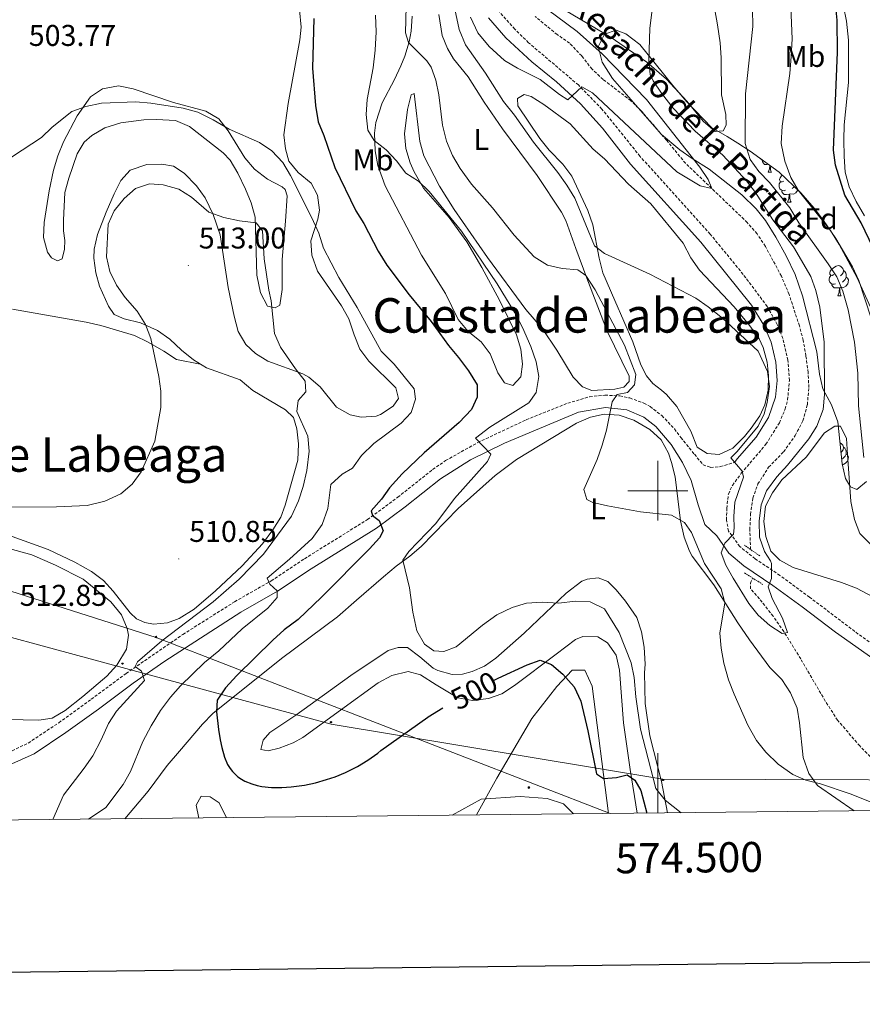
# Model space of a CAD drawing. Units: metres. Extents: x 572530 to 577017, y 4721477 to 4724496.
# Drawn here: x 574287 to 574568, y 4721829 to 4722157 of the extents above; entities that cross this region are included whole.
import ezdxf
from ezdxf.enums import TextEntityAlignment as Align

# ---------------------------------------------------------------- set-up
doc = ezdxf.new("R2010")
doc.units = ezdxf.units.M
doc.header["$MEASUREMENT"] = 0
doc.linetypes.add('TRAZOS', pattern=[0.75, 0.5, -0.25])
doc.linetypes.add('TRAZOSX2', pattern=[1.5, 1, -0.5])
for name, color, linetype, lineweight in [('Carátula', 7, 'Continuous', 5), ('Level 11', 142, 'Continuous', 13), ('Level 21', 19, 'Continuous', 0), ('Level 32', 19, 'Continuous', 0), ('Level 33', 5, 'Continuous', 0), ('Level 35', 92, 'Continuous', 0), ('Level 36', 19, 'Continuous', 40), ('Level 37', 92, 'Continuous', 0), ('Level 4', 36, 'Continuous', 30), ('Level 41', 19, 'Continuous', 0), ('Level 43', 142, 'Continuous', 0), ('Level 45', 19, 'Continuous', 0), ('Level 5', 36, 'Continuous', 0), ('Level 61', 19, 'Continuous', 0), ('Level 63', 7, 'Continuous', 0), ('Level 7', 1, 'Continuous', 0)]:
    doc.layers.add(name, color=color, linetype=linetype, lineweight=lineweight)
doc.styles.add('Arial', font='ARIAL.TTF', dxfattribs={"height": 0.2})

# ---------------------------------------------------------------- blocks, each defined once
blk = doc.blocks.new('5PTT')
at = {"layer": 'Carátula', "color": 250, "linetype": 'Continuous', "lineweight": 25}
blk.add_circle((0, 0, 0), 2, dxfattribs=at)
blk = doc.blocks.new('5PATER')
at = {"layer": 'Carátula', "linetype": 'Continuous', "lineweight": 5}
h = blk.add_hatch(color=250, dxfattribs=at)
edge = h.paths.add_edge_path()
edge.add_ellipse((0, 0), major_axis=(-1.33, -1.34), ratio=0.999422, start_angle=0, end_angle=360)
blk = doc.blocks.new('5PELE')
at = {"layer": 'Carátula', "linetype": 'Continuous', "lineweight": 5}
h = blk.add_hatch(color=9, dxfattribs=at)
edge = h.paths.add_edge_path()
edge.add_arc((0, 0), 2.85, 359.999, 719.999)
at = {"layer": 'Carátula', "color": 252, "linetype": 'Continuous', "lineweight": 5}
blk.add_circle((0, 0, 0), 2.85, dxfattribs=at)

msp = doc.modelspace()

# ---------------------------------------------------------------- linework, layer by layer
at = {"layer": 'Level 11', "color": 142, "linetype": 'TRAZOSX2', "lineweight": 13}
for points in [[(574530.97, 4721980.4, 483.94), (574530.74, 4721987, 483.57), (574530.95, 4721992.1, 483.45), (574531.75, 4721997.56, 483.45), (574533.44, 4722002.26, 483.35), (574537.01, 4722007.85, 483.33), (574541.99, 4722012.99, 483.2), (574545.87, 4722018.42, 483.08), (574548.45, 4722023.36, 482.83), (574549.91, 4722028.68, 482.83), (574550.4, 4722034.44, 482.83), (574550.19, 4722039.44, 482.83), (574549.44, 4722045.01, 482.71), (574548.53, 4722050.19, 482.59), (574547.26, 4722055.02, 482.48), (574543.82, 4722065.5, 482.31), (574541.25, 4722071.58, 482.09), (574535.92, 4722081.52, 481.85), (574533.14, 4722085.68, 481.7), (574529.88, 4722089.5, 481.5), (574509.3, 4722109.24, 479.63), (574502.94, 4722116.94, 479.16), (574494.64, 4722126.61, 479.02), (574491.08, 4722130.12, 479.02), (574481.78, 4722137.25, 478.77), (574478.1, 4722140.63, 478.53), (574474.66, 4722145.08, 478.52), (574470.6, 4722149.34, 478.28), (574466.49, 4722152.2, 478.17), (574459.13, 4722158.25, 477.42)], [(574604.77, 4721893.59, 487.39), (574587.64, 4721899.14, 487.39), (574583.44, 4721900.84, 487.39), (574579.18, 4721903.47, 487.39), (574575.39, 4721906.76, 487.39), (574570.88, 4721911.28, 487.39), (574567.38, 4721914.83, 487.03), (574560, 4721923.43, 486.65), (574555.9, 4721929.8, 486.4), (574547.7, 4721943.87, 486.28), (574542.08, 4721952.99, 485.54), (574538.5, 4721958.11, 485.42), (574533.95, 4721963.93, 484.93), (574530.91, 4721967.3, 484.56), (574530.98, 4721969.11, 484.43), (574531.6, 4721970.89, 484.43)]]:
    msp.add_polyline3d(points, dxfattribs=at)
at = {"layer": 'Level 21', "color": 19, "linetype": 'TRAZOSX2', "lineweight": 0}
for points in [[(574579.11, 4721943.57, 489.62), (574566.91, 4721952.15, 488.16), (574550.65, 4721964.49, 485.77), (574540.78, 4721971.74, 485.15), (574532.49, 4721977.29, 484.39), (574527.37, 4721981.37, 484.73), (574523.61, 4721986.53, 485.15), (574522.94, 4721990.23, 485.4), (574523.04, 4721994.12, 485.52), (574523.59, 4721998.9, 485.52), (574524.92, 4722001.78, 485.52), (574527.86, 4722005.8, 485.09), (574536.12, 4722015.5, 484.17), (574540.58, 4722022.67, 484.17), (574542.53, 4722027.28, 484.02), (574543.34, 4722030.33, 483.92), (574543.92, 4722036.8, 483.68), (574543.4, 4722043.54, 483.68), (574541.71, 4722050.8, 483.68), (574539.9, 4722055.46, 483.6), (574536.54, 4722061.44, 483.4), (574528.52, 4722072.19, 483.04), (574517.53, 4722085.61, 482.57), (574494.1, 4722111.6, 481.58), (574481.41, 4722127.34, 480.69), (574473.55, 4722135.39, 480.21), (574456.95, 4722149.48, 478.97), (574452.34, 4722153.99, 478.63), (574446.98, 4722160.1, 478.26)], [(574283.31, 4721912.57, 514.84), (574290.08, 4721915.79, 514.16), (574300.29, 4721922.58, 512.93), (574311.1, 4721930.4, 512.31), (574322.71, 4721939.01, 510.46), (574341.65, 4721952.04, 508.33), (574358.88, 4721962.94, 506.52), (574371.12, 4721969.92, 505.42), (574382.21, 4721977.3, 504.19), (574403.24, 4721990.39, 500.83), (574413.31, 4721997.8, 499.51), (574424.95, 4722007.06, 497.58), (574429.28, 4722010.06, 496.84), (574440.02, 4722016.08, 495.22), (574456.18, 4722023.67, 493), (574469.99, 4722029.2, 491.02), (574477.28, 4722031.34, 490.34), (574482.41, 4722031.89, 489.9), (574487.36, 4722031.64, 489.47), (574490.71, 4722030.94, 489.17), (574495.37, 4722029.24, 488.58), (574497.45, 4722028.08, 488.3), (574501.41, 4722025.06, 487.87), (574505.6, 4722020.61, 487.77), (574507.72, 4722017.8, 487.69), (574512.25, 4722012.16, 487.2), (574515.14, 4722008.69, 486.58), (574517.63, 4722007.78, 486.21), (574520.86, 4722008.04, 485.35), (574525.61, 4722009.44, 484.91)]]:
    msp.add_polyline3d(points, dxfattribs=at)
at = {"layer": 'Level 21', "color": 19, "linetype": 'Continuous', "lineweight": 0}
for points in [[(574525.61, 4722009.44, 484.91), (574526.47, 4722010.59, 484.78), (574532.84, 4722017.92, 484.17), (574536.9, 4722024.46, 484.17), (574539.34, 4722031.21, 483.92), (574539.83, 4722036.82, 483.68), (574539.36, 4722042.92, 483.68), (574537.82, 4722049.54, 483.68), (574535.44, 4722055.24, 483.55), (574531.28, 4722061.87, 483.31), (574514.42, 4722082.98, 482.57), (574490.97, 4722109, 481.58), (574481.56, 4722120.92, 480.84), (574474.24, 4722129.05, 480.48), (574466.28, 4722136.41, 479.86), (574457.98, 4722143.06, 479.24), (574449.4, 4722151.16, 478.63), (574443.62, 4722157.76, 478.26)], [(574280.23, 4721906.98, 515.26), (574292.03, 4721912.25, 514.16), (574302.59, 4721919.27, 512.93), (574313.48, 4721927.14, 512.31), (574325.07, 4721935.74, 510.46), (574335.61, 4721943.16, 509.23), (574360.97, 4721959.49, 506.52), (574373.24, 4721966.49, 505.42), (574384.39, 4721973.92, 504.19), (574406.17, 4721987.5, 500.74), (574415.76, 4721994.6, 499.51), (574427.53, 4722003.96, 497.54), (574437.6, 4722010.26, 495.81), (574448.89, 4722015.92, 494.34), (574473.55, 4722026.19, 490.77), (574482.55, 4722027.82, 489.9), (574489.67, 4722027, 489.17), (574495.37, 4722024.59, 488.3), (574499.36, 4722021.39, 487.81), (574504.48, 4722015.39, 487.69), (574508.32, 4722009.41, 487.2), (574511.21, 4722003.42, 486.46), (574513.54, 4721995.24, 485.72), (574515.73, 4721988.73, 485.35), (574519.76, 4721984.94, 485.15), (574523.76, 4721979.16, 484.78), (574528.73, 4721974.92, 484.41), (574538.44, 4721968.4, 485.15), (574548.21, 4721961.23, 485.77), (574559.27, 4721952.77, 487.49), (574581.21, 4721937.31, 490.2)]]:
    msp.add_polyline3d(points, dxfattribs=at)
at = {"layer": 'Level 21', "color": 1, "linetype": 'TRAZOS', "lineweight": 0}
for points in [[(574534.02, 4721978.27, 484.24), (574528.91, 4721981.85, 484.24)], [(574528.94, 4721972.57, 484.36), (574535.07, 4721968.7, 484.36)]]:
    msp.add_polyline3d(points, dxfattribs=at)
at = {"layer": 'Level 32', "color": 6, "linetype": 'Continuous', "lineweight": 0, "ltscale": 0.5}
msp.add_polyline3d([(574484.14, 4721892.28, 501.17), (574332.79, 4721950.98, 510.4), (574256.28, 4721975.34, 511.9), (574134.8, 4722029.15, 510.15), (574015.56, 4722077.16, 507.13), (573946.58, 4722103.84, 509.04), (573868.33, 4722136.32, 503.23), (573799.19, 4722164, 518), (573733.11, 4722193, 516.24), (573431.03, 4722297.02, 512.51)], dxfattribs=at)
at = {"layer": 'Level 33', "color": 19, "linetype": 'Continuous', "lineweight": 0, "ltscale": 0.5}
msp.add_polyline3d([(574905.9, 4721951.56, 510.08), (574814.83, 4721901.57, 506.61), (574776.25, 4721902.84, 505.43), (574501.75, 4721903.79, 494.53), (574391.07, 4721922.14, 498.53), (574186.79, 4721977.52, 513.72), (573810.47, 4722089.85, 516.13), (573715.6, 4722114.22, 527.24), (573432.01, 4722203.73, 518.45)], dxfattribs=at)
at = {"layer": 'Level 35', "color": 92, "linetype": 'Continuous', "lineweight": 0, "ltscale": 0.5}
for points in [[(574569.65, 4722003.06, 491.85), (574566.36, 4722000.37, 491.85), (574564.32, 4722001.34, 491.85), (574562.66, 4722004.13, 491.85), (574561.57, 4722009.01, 491.85), (574560.07, 4722022.94, 491.85), (574557.94, 4722028.65, 491.54), (574555.11, 4722034.04, 490.93), (574554.01, 4722038.91, 490.66), (574553.06, 4722046.31, 490.31), (574548.26, 4722065.08, 490), (574545.8, 4722072.09, 489.39), (574542.85, 4722078.39, 489.39), (574539.4, 4722084.58, 489.39), (574535.97, 4722090.16, 489.08), (574532.79, 4722094.02, 489.08), (574528.04, 4722098.7, 489.08), (574517.18, 4722107.34, 488.46), (574511.46, 4722110.86, 487.85), (574507.34, 4722113.69, 487.85), (574501.22, 4722118.83, 487.85), (574484.91, 4722137.58, 487.23), (574481.48, 4722142.96, 487.23), (574480.26, 4722147.84, 486.95), (574480.27, 4722148.38, 486.92), (574482.21, 4722152.36, 486.92), (574486.12, 4722153.64, 487.23), (574489.37, 4722152.5, 487.54), (574494.08, 4722148.85, 487.85), (574501.93, 4722139.12, 487.85), (574505.06, 4722135.24, 488.15), (574509.68, 4722129.79, 488.77), (574517.97, 4722121.24, 489.33), (574523.22, 4722118.15, 490.31), (574526.69, 4722116, 490.31), (574530.87, 4722113.28, 491), (574540.5, 4722106.28, 492.77)], [(574540.5, 4722106.28, 492.77), (574547.69, 4722099.42, 493.83), (574552.18, 4722094.29, 494.31), (574555.34, 4722090.12, 494.01), (574559.38, 4722084.16, 494), (574565.02, 4722074.68, 494), (574567.13, 4722070.15, 494), (574571.2, 4722057.56, 494)]]:
    msp.add_polyline3d(points, dxfattribs=at)
at = {"layer": 'Level 36', "color": 92, "linetype": 'Continuous', "lineweight": 0}
for points in [[(574380.55, 4722160.41, 502), (574381.11, 4722154.64, 502.34), (574380.71, 4722150.43, 502.54), (574376.82, 4722129.17, 503.75), (574375.34, 4722118.74, 504.22), (574375.93, 4722114.09, 504.7), (574376.96, 4722110.01, 504.7), (574380.13, 4722106.16, 504.49), (574384.48, 4722102.6, 504.22), (574386.57, 4722098.66, 504.22), (574387.17, 4722093.57, 504.22), (574386.66, 4722090.66, 504.46), (574384.34, 4722083.36, 505.91), (574384.69, 4722078.58, 506.63), (574386.5, 4722073.26, 506.87)], [(574469.31, 4722160.27, 482.24), (574484.46, 4722151.24, 483.58), (574496.35, 4722142.95, 484.93), (574502.89, 4722137.32, 485.78), (574509.67, 4722129.99, 486.36), (574515.22, 4722123.29, 486.86), (574519.12, 4722119.88, 487.17), (574521.89, 4722120.04, 487.32), (574522.81, 4722121.92, 487.32), (574522.69, 4722125.55, 487.32), (574521.33, 4722132.14, 487.18), (574521.16, 4722144.48, 487.17), (574520.84, 4722149.46, 486.99), (574519.99, 4722155.5, 486.7), (574519.11, 4722160.43, 486.72)], [(574561.98, 4722161.57, 500.55), (574563.01, 4722156.68, 500.7), (574563.66, 4722150.35, 500.71), (574563.58, 4722136.23, 500.4), (574562.19, 4722122.08, 500.25), (574562.05, 4722117.08, 500.24), (574562.15, 4722111.54, 500.55), (574562.5, 4722106.25, 500.55), (574563.84, 4722101.44, 500.55), (574566.2, 4722096.54, 500.55)], [(574490.5, 4722038.27, 490.28), (574490.54, 4722036.45, 490.28), (574488.75, 4722034.58, 490.28), (574485.73, 4722033.89, 490.28), (574478.05, 4722033.49, 490.76), (574474.88, 4722034.69, 491), (574471.85, 4722037.85, 491), (574466.38, 4722046.94, 491.34), (574461.58, 4722054.04, 491.48), (574456.03, 4722060.42, 491.96), (574443.27, 4722077.83, 491.48), (574432.11, 4722093.88, 491.24), (574427.24, 4722101.66, 491.24), (574422.06, 4722111.71, 491.24), (574420.71, 4722116.52, 491.24), (574418.76, 4722132.58, 491.24), (574417.82, 4722132.06, 491.48), (574416.55, 4722127.24, 492.06), (574415.55, 4722119.09, 493.88), (574416.02, 4722114.18, 494.61), (574417.47, 4722109.42, 494.98), (574418.76, 4722106.42, 495.09), (574421.95, 4722100.99, 495.09), (574430.47, 4722091.13, 495.33), (574436.31, 4722083.02, 495.33), (574441.36, 4722074.52, 495.33), (574447.2, 4722063.59, 495.33), (574452.91, 4722052.04, 496.05), (574454.37, 4722047.26, 496.01), (574454.87, 4722042.18, 496.53), (574454.32, 4722037.95, 496.77), (574451.67, 4722035.06, 497.01), (574448.94, 4722036.02, 497.01), (574446.73, 4722039.38, 496.77), (574444.09, 4722045.69, 496.77), (574441.14, 4722049.73, 496.77), (574436.8, 4722053.13, 496.77), (574433.42, 4722057.14, 496.77), (574429.19, 4722065.83, 496.77), (574421.27, 4722078.56, 496.53), (574409.08, 4722101.69, 496.29), (574406.62, 4722108.51, 496.05), (574405.76, 4722113.43, 495.66), (574405.61, 4722119.26, 495.01), (574406.02, 4722122.81, 494.61), (574408.1, 4722129.47, 493.88), (574412.24, 4722137.24, 492.2), (574414.32, 4722141.72, 491.5), (574415.68, 4722145, 491), (574417.11, 4722149.74, 490.31), (574417.78, 4722153.36, 489.8), (574418.17, 4722158.32, 489.21)], [(574426.98, 4722158.85, 488.9), (574428.09, 4722151.86, 489.32), (574429.88, 4722147.55, 489.56), (574431.9, 4722144.06, 489.56), (574436.8, 4722138.1, 489.56), (574442.08, 4722129.6, 489.56), (574448.22, 4722120.72, 489.36), (574459.82, 4722105.13, 489.56), (574467.97, 4722092.94, 489.78), (574469.32, 4722090.19, 489.8), (574472.65, 4722080.78, 490.49), (574476.41, 4722070.88, 490.78), (574483.14, 4722053.29, 490.41), (574490.5, 4722038.27, 490.28)], [(574301.87, 4722090.25, 509.76), (574301.88, 4722086.72, 509.76), (574302.26, 4722083.45, 509.52), (574302.19, 4722080.61, 509.04), (574301.37, 4722077.38, 508.08), (574299.8, 4722076.65, 507.36), (574297.89, 4722077.69, 507.12), (574296.53, 4722079.62, 507.12), (574295.18, 4722084.51, 506.88), (574295.38, 4722089.5, 506.88), (574297.1, 4722100.04, 506.88), (574298.52, 4722106.95, 506.88), (574299.93, 4722111.74, 506.76), (574301.81, 4722116.38, 506.47), (574306.43, 4722125.07, 505.67), (574310.84, 4722131.46, 504.95), (574314.83, 4722134.06, 504.71), (574320.23, 4722135.11, 504.71), (574325.1, 4722134.1, 504.71), (574338.47, 4722129.56, 504.71), (574349.27, 4722126.6, 504.71), (574353.66, 4722124.1, 504.95), (574356.71, 4722120.09, 505.07), (574362.36, 4722111.09, 505.43), (574365.59, 4722107.31, 505.89), (574369.86, 4722103.93, 505.93), (574374.79, 4722101.38, 505.67), (574375.81, 4722100.51, 505.67), (574376.42, 4722098.38, 505.67), (574375.83, 4722089.98, 505.91), (574374.81, 4722077.17, 507.84), (574374.72, 4722067.19, 507.99), (574374.04, 4722061.96, 508.8), (574372.48, 4722061.04, 509.76), (574369.82, 4722061.62, 511.44), (574367.52, 4722066.07, 511.23), (574366.34, 4722071.96, 511.2), (574365.78, 4722091.24, 510.24), (574364.42, 4722096.07, 510.24), (574362.52, 4722100.64, 509.59), (574360.02, 4722105.96, 509.25), (574357.44, 4722110.28, 509), (574355.08, 4722112.78, 508.8), (574343.82, 4722121.58, 508.08), (574339.19, 4722123.49, 507.68), (574332.85, 4722123.88, 507.61), (574328.58, 4722123.8, 507.36), (574320.91, 4722122.77, 507.36), (574315.65, 4722121.09, 507.6), (574311.33, 4722118.56, 507.6), (574308.74, 4722116.35, 507.6), (574306.42, 4722112.46, 507.84), (574303.62, 4722104.34, 508.56), (574302.26, 4722099.5, 508.73), (574301.87, 4722090.25, 509.76)], [(574501.31, 4722033.54, 486.68), (574498.36, 4722035.82, 486.68), (574496.3, 4722038.3, 486.68), (574494.33, 4722042.04, 486.44), (574491.72, 4722049.68, 485.96), (574485.76, 4722063.44, 485.29), (574481.7, 4722072.69, 485.24), (574480.49, 4722077.54, 485.24), (574478.42, 4722088.76, 485), (574476.73, 4722093.47, 484.77), (574471.36, 4722104.96, 484.27), (574468.39, 4722108.98, 484.28), (574463.82, 4722113.63, 484.03), (574460.64, 4722117.5, 484.03), (574453.38, 4722128.44, 484.03), (574453.2, 4722130.83, 483.79), (574455.51, 4722132.2, 483.79), (574457.86, 4722131.55, 483.79), (574462.08, 4722128.88, 483.79), (574470.83, 4722122.41, 483.55), (574478.5, 4722113.98, 483.55), (574482.29, 4722110.72, 483.55), (574490.26, 4722102.23, 483.55), (574497.76, 4722095.7, 483.55), (574508.48, 4722082.6, 484.03), (574511.1, 4722077.74, 484.03), (574513.93, 4722073.62, 484.27), (574525.48, 4722061.37, 484.27), (574530.71, 4722054.98, 484.51), (574533.88, 4722050.69, 485), (574535.2, 4722047.76, 485), (574536.54, 4722042.94, 485), (574536.96, 4722038.46, 485), (574536.86, 4722033.54, 485.48), (574535.78, 4722028.7, 485.88), (574534.06, 4722025.04, 486.2), (574531.21, 4722020.92, 486.61), (574528.9, 4722018.13, 486.92), (574525.01, 4722014.21, 487.88), (574520.45, 4722012.1, 487.88), (574516.47, 4722012.46, 487.64), (574513.21, 4722014.54, 487.4), (574511.03, 4722019.86, 487.16), (574506.33, 4722028.09, 487.16), (574502.91, 4722032.12, 487.16), (574501.31, 4722033.54, 486.68)], [(574535.16, 4722110.16, 0.01), (574535.14, 4722110.16, 0.01), (574534.66, 4722110.37, 0.01), (574534.24, 4722110.8, 0.01), (574534.22, 4722110.84, 0.01)], [(574536.87, 4722108.92, 0.01), (574536.52, 4722108.88, 0.01), (574535.67, 4722108.88, 0.01), (574535.25, 4722109.31, 0.01), (574534.93, 4722109.79, 0.01), (574534.93, 4722110.1, 0.01)], [(574386.5, 4722073.26, 506.87), (574394.6, 4722061.69, 506.39), (574397.03, 4722057.31, 506.39), (574398.76, 4722052.06, 506.39), (574400.68, 4722047.24, 506.63), (574403.62, 4722043.2, 506.39), (574412.72, 4722034.36, 506.39), (574413.55, 4722030.72, 506.63), (574411.77, 4722028.23, 506.87), (574407.61, 4722025.43, 507.41), (574406.1, 4722024.9, 507.59), (574401.13, 4722024.56, 508.07), (574397.39, 4722025.3, 508.55), (574392.92, 4722027.93, 509.27), (574387.44, 4722034.63, 509.51), (574383.63, 4722037.94, 509.87), (574381.62, 4722038.99, 509.99), (574370, 4722043.18, 510.47), (574365.85, 4722045.81, 510.72), (574362.7, 4722048.84, 511.44), (574360.12, 4722053.13, 511.43), (574358.75, 4722058.29, 511.57), (574356.81, 4722067.84, 511.7), (574354.05, 4722085.36, 511.44), (574351.71, 4722092.12, 509.99), (574349.08, 4722097.68, 509.99), (574346.17, 4722101.73, 509.79), (574342.13, 4722105.9, 509.5), (574338.47, 4722108.26, 509.27), (574334.67, 4722109, 509.03), (574329.67, 4722108.9, 509.03), (574324.09, 4722106.99, 509.03), (574320.97, 4722103.5, 509.27), (574318.76, 4722099.06, 509.86), (574316.09, 4722092.96, 510.1), (574313.19, 4722085.51, 509.99), (574312.07, 4722080.58, 509.86), (574311.96, 4722077.61, 509.75), (574312.57, 4722072.7, 509.5), (574313.84, 4722068.25, 509.27), (574316.81, 4722061.56, 509.03), (574318.75, 4722058.76, 509.03), (574322.06, 4722057.38, 509.03), (574327.57, 4722055.97, 509.27), (574333.23, 4722053.43, 510.23), (574337.32, 4722050.55, 510.23), (574341.18, 4722046.9, 510.47), (574345.21, 4722043.64, 510.72), (574349.48, 4722041.03, 510.72), (574360.72, 4722037.01, 510.72), (574364.95, 4722033.44, 510.72), (574375.86, 4722026.96, 510.72), (574378.56, 4722024.43, 510.72), (574379.64, 4722020.61, 510.72), (574380.23, 4722015.64, 510.72), (574379.98, 4722010.2, 510.72), (574375.73, 4721995.22, 510.72), (574374.29, 4721991.12, 510.72), (574371.6, 4721986.91, 510.72), (574368.22, 4721982.31, 510.72), (574361.42, 4721974.97, 510.72), (574352.53, 4721966.54, 510.9), (574345.4, 4721960.52, 510.96), (574340.4, 4721957.37, 510.96), (574336.51, 4721955.97, 511.2)], [(574536.86, 4722106.28, 0.01), (574537.3, 4722107.44, 0.01), (574537.38, 4722108.55, 0.01)], [(574537.55, 4722108.42, 0.01), (574537.55, 4722108.38, 0.01), (574537.59, 4722107.7, 0.01), (574537.66, 4722107.08, 0.01), (574537.77, 4722106.68, 0.01), (574537.99, 4722106.28, 0.01)], [(574536.86, 4722106.28, 0.01), (574537.99, 4722106.28, 0.01)], [(574542.04, 4722103.31, 0.01), (574541.51, 4722103.04, 0.01), (574540.98, 4722103.1, 0.01), (574540.71, 4722103.47, 0.01), (574540.66, 4722103.89, 0.01), (574540.82, 4722104.41, 0.01), (574541.3, 4722105.01, 0.01), (574541.58, 4722105.25, 0.01)], [(574542.62, 4722100.23, 0.01), (574542.2, 4722100.07, 0.01), (574541.61, 4722100.13, 0.01), (574541.14, 4722100.34, 0.01), (574540.71, 4722100.76, 0.01), (574540.5, 4722101.35, 0.01), (574540.5, 4722101.77, 0.01), (574540.55, 4722102.35, 0.01), (574540.98, 4722103.04, 0.01)], [(574543.88, 4722098.93, 0.01), (574542.99, 4722098.85, 0.01), (574542.15, 4722098.85, 0.01), (574541.72, 4722099.28, 0.01), (574541.4, 4722099.75, 0.01), (574541.4, 4722100.07, 0.01)], [(574546.71, 4722100.36, 0.01), (574546.65, 4722100.18, 0.01), (574546.07, 4722099.44, 0.01), (574545.27, 4722098.96, 0.01), (574544.42, 4722099.06, 0.01), (574543.99, 4722098.93, 0.01)], [(574545.57, 4722101.45, 0.01), (574545.38, 4722101.24, 0.01), (574544.9, 4722100.82, 0.01)], [(574543.34, 4722096.25, 0.01), (574543.77, 4722097.41, 0.01), (574543.88, 4722098.93, 0.01), (574543.99, 4722098.93, 0.01), (574544.03, 4722098.35, 0.01), (574544.06, 4722097.66, 0.01), (574544.13, 4722097.05, 0.01), (574544.25, 4722096.65, 0.01), (574544.46, 4722096.25, 0.01)], [(574566.2, 4722096.54, 500.55), (574569.02, 4722091.74, 500.4)], [(574543.34, 4722096.25, 0.01), (574544.46, 4722096.25, 0.01)], [(574558.75, 4722072.12, 0.01), (574558.22, 4722071.86, 0.01), (574557.69, 4722071.91, 0.01), (574557.42, 4722072.28, 0.01), (574557.37, 4722072.7, 0.01), (574557.53, 4722073.22, 0.01), (574558.01, 4722073.82, 0.01), (574558.64, 4722074.35, 0.01), (574559.54, 4722074.94, 0.01), (574560.29, 4722075.1, 0.01), (574560.71, 4722075.04, 0.01), (574561.24, 4722074.72, 0.01), (574561.77, 4722074.14, 0.01), (574561.93, 4722073.5, 0.01), (574561.82, 4722072.65, 0.01), (574561.4, 4722072.12, 0.01), (574560.98, 4722071.7, 0.01)], [(574561.93, 4722073.5, 0.01), (574562.41, 4722073.18, 0.01), (574562.72, 4722072.54, 0.01), (574562.88, 4722072.22, 0.01), (574562.88, 4722071.64, 0.01), (574562.88, 4722071.22, 0.01), (574562.51, 4722070.53, 0.01), (574562.09, 4722070.05, 0.01), (574561.61, 4722069.63, 0.01)], [(574559.33, 4722069.04, 0.01), (574558.91, 4722068.88, 0.01), (574558.32, 4722068.94, 0.01), (574557.85, 4722069.15, 0.01), (574557.42, 4722069.58, 0.01), (574557.21, 4722070.16, 0.01), (574557.21, 4722070.58, 0.01), (574557.26, 4722071.16, 0.01), (574557.69, 4722071.86, 0.01)], [(574562.88, 4722071.22, 0.01), (574563.34, 4722070.97, 0.01), (574563.68, 4722070.36, 0.01), (574563.57, 4722069.63, 0.01), (574563.36, 4722068.99, 0.01), (574562.78, 4722068.25, 0.01), (574561.98, 4722067.77, 0.01), (574561.13, 4722067.88, 0.01), (574560.7, 4722067.74, 0.01)], [(574560.59, 4722067.74, 0.01), (574559.7, 4722067.66, 0.01), (574558.86, 4722067.66, 0.01), (574558.43, 4722068.09, 0.01), (574558.11, 4722068.56, 0.01), (574558.11, 4722068.88, 0.01)], [(574560.05, 4722065.06, 0.01), (574560.48, 4722066.22, 0.01), (574560.59, 4722067.74, 0.01), (574560.7, 4722067.74, 0.01), (574560.74, 4722067.16, 0.01), (574560.77, 4722066.48, 0.01), (574560.84, 4722065.86, 0.01), (574560.96, 4722065.46, 0.01), (574561.17, 4722065.06, 0.01)], [(574560.05, 4722065.06, 0.01), (574561.17, 4722065.06, 0.01)], [(574284.85, 4722060.53, 506.24), (574309.43, 4722056.19, 507.93), (574314.28, 4722055.09, 508.43), (574319.19, 4722053.73, 508.9), (574325.53, 4722051.78, 508.9), (574330.03, 4722049.61, 509.11), (574335.28, 4722046.61, 509.62), (574339.47, 4722043.81, 509.56), (574347.44, 4722042.28, 510.72)], [(574322.33, 4721890.52, 502.23), (574330.03, 4721899.75, 501.99), (574336.42, 4721908.32, 501.75), (574340.48, 4721913.13, 501.75), (574348.19, 4721922.11, 500.54), (574351.68, 4721925.62, 500.25), (574374.49, 4721944.05, 498.38), (574393.24, 4721957.9, 497.18), (574399.58, 4721963.45, 496.7), (574408.57, 4721971.32, 495.49), (574412.79, 4721974.81, 495.49), (574417.33, 4721978.11, 495.25), (574421.1, 4721981.39, 495.03), (574433.47, 4721994.12, 494.05), (574445.77, 4722005.1, 493.34), (574452.94, 4722010.42, 492.62), (574472.95, 4722022.57, 490.44), (574477.58, 4722024.53, 490.03), (574482.16, 4722025.52, 489.72), (574487.14, 4722025.16, 489.49), (574492.06, 4722023.49, 489.26), (574497.33, 4722020.39, 489.24), (574501.18, 4722016.94, 489.48), (574503.61, 4722012.53, 489.45), (574504.66, 4722009.44, 489.48), (574505.87, 4722004.59, 489.69), (574507.63, 4721989.95, 490.44), (574508.8, 4721984.55, 490.44), (574510.56, 4721979.86, 490.44), (574511.51, 4721978.18, 490.44), (574518.76, 4721968.61, 490.2), (574526.7, 4721955.9, 489.5), (574530.6, 4721950.25, 489.48), (574537.39, 4721941.04, 489.48), (574541.38, 4721936.96, 489.24), (574544.3, 4721932.54, 489.24), (574546.48, 4721927.48, 489.24), (574547.26, 4721922.54, 489.47), (574548.5, 4721911, 489.48), (574550.43, 4721905.68, 489.72), (574553.32, 4721901.6, 489.96), (574565.48, 4721893.16, 490.82)], [(574571.38, 4721981.75, 488.4), (574567.47, 4721985.76, 488.4), (574565.6, 4721990.41, 488.16), (574564.44, 4721996.42, 487.66), (574563.32, 4722012.06, 486.86), (574562.97, 4722017.44, 486.86), (574560.97, 4722021.54, 486.55), (574559.11, 4722021.51, 486.55), (574555.67, 4722019.32, 486.4), (574549.47, 4722011.15, 486.25), (574541.45, 4722003.61, 486.09), (574538.26, 4721999.26, 485.94), (574535.96, 4721994.82, 485.93), (574535.41, 4721989.78, 486.09), (574536.02, 4721984.69, 486.24), (574537.73, 4721979.83, 486.24), (574540.76, 4721976.82, 486.55), (574545.13, 4721974.37, 486.53), (574561.27, 4721969.37, 487.84), (574566.26, 4721967.48, 488.24), (574594.59, 4721952.5, 491.32)], [(574560.82, 4722015.98, 0.01), (574561.24, 4722015.73, 0.01), (574561.77, 4722015.15, 0.01), (574561.93, 4722014.51, 0.01), (574561.82, 4722013.66, 0.01), (574561.4, 4722013.13, 0.01), (574561.16, 4722012.88, 0.01)], [(574561.93, 4722014.51, 0.01), (574562.41, 4722014.19, 0.01), (574562.72, 4722013.55, 0.01), (574562.88, 4722013.23, 0.01), (574562.88, 4722012.65, 0.01), (574562.88, 4722012.23, 0.01), (574562.51, 4722011.54, 0.01), (574562.09, 4722011.06, 0.01), (574561.61, 4722010.64, 0.01)], [(574562.88, 4722012.23, 0.01), (574563.34, 4722011.98, 0.01), (574563.68, 4722011.36, 0.01), (574563.57, 4722010.64, 0.01), (574563.36, 4722010, 0.01), (574562.78, 4722009.26, 0.01), (574561.98, 4722008.78, 0.01), (574561.62, 4722008.82, 0.01)], [(574283.11, 4721923.63, 513.89), (574293.58, 4721923.45, 513.41), (574298.05, 4721924.11, 513.41), (574302.36, 4721926.63, 513.08), (574308.34, 4721931.3, 512.77), (574316.31, 4721938.08, 512.45), (574319.68, 4721941.76, 512.24), (574322.88, 4721947.1, 511.73), (574323.48, 4721951.84, 511.73), (574323.12, 4721953.98, 511.97), (574321.16, 4721958.57, 511.97), (574317.58, 4721962.92, 511.97), (574308.37, 4721970.46, 511.97), (574299.16, 4721975.15, 511.9), (574291.25, 4721978.63, 511.73), (574278.76, 4721982.05, 511.73)], [(574336.51, 4721955.97, 511.2), (574331.86, 4721955.5, 511.68), (574328.95, 4721956.07, 511.68), (574326.15, 4721957.22, 511.68), (574324.1, 4721959.2, 511.68), (574318.44, 4721966.5, 511.68), (574315.18, 4721970.05, 511.68), (574311.17, 4721973.04, 511.68), (574305.67, 4721976.11, 511.65), (574296.68, 4721980.44, 511.49), (574284.72, 4721984.71, 510.82)], [(574503.32, 4721892.49, 494.88), (574501.22, 4721902.97, 494.64), (574497.34, 4721918.18, 494.4), (574495.86, 4721929.03, 493.92), (574495.6, 4721939.18, 493.2), (574495.8, 4721942.14, 493.2), (574495.44, 4721947.75, 493.2), (574494.64, 4721952.96, 492.96), (574493.09, 4721957.71, 492.95), (574489.28, 4721963.14, 493.2), (574486.2, 4721966.94, 493.08), (574483.35, 4721969.7, 492.96), (574480.11, 4721970.96, 492.96), (574476.46, 4721970.52, 493.92), (574474.71, 4721969.79, 494.4), (574469.49, 4721965.78, 494.4), (574455.5, 4721952.52, 494.88), (574446.02, 4721944.08, 495.84), (574442.29, 4721941.48, 495.84), (574438.16, 4721939.7, 495.84), (574434.9, 4721938.75, 495.84), (574431.5, 4721938.69, 495.6), (574426.65, 4721939.96, 495.42), (574425.15, 4721940.83, 495.36), (574420.73, 4721944.53, 495.12), (574416.51, 4721947.66, 495.6), (574413.42, 4721947.73, 495.84), (574410.16, 4721946.66, 495.84), (574397.66, 4721938.38, 496.45), (574379.37, 4721925.13, 498.01), (574370.66, 4721919.35, 498.49), (574368.38, 4721916.78, 498.73), (574367.68, 4721913.68, 498.73), (574370.15, 4721913.22, 498.73), (574373.73, 4721914.05, 498.73), (574378.45, 4721915.86, 498.73), (574381.66, 4721917.67, 498.73), (574406.78, 4721935.94, 497.53), (574411.33, 4721938.29, 497.53), (574416.79, 4721939.66, 497.77), (574420.85, 4721938.6, 497.77), (574426.14, 4721935.18, 498.25), (574433.35, 4721930.84, 499.69), (574438.26, 4721930.04, 500.32), (574443.57, 4721930.72, 501.13), (574448.01, 4721932.26, 501.37), (574452.23, 4721934.96, 501.21), (574466.18, 4721945.48, 498.96), (574472.57, 4721950.33, 498.25), (574475.07, 4721951.32, 498.25), (574480.07, 4721951.26, 498.02), (574483.24, 4721949.21, 498.01), (574486.13, 4721945.13, 497.77), (574487.28, 4721940.16, 497.75), (574488.64, 4721922.58, 498.31), (574490.77, 4721907.03, 498.85), (574493.2, 4721892.38, 501.19)], [(574439.57, 4721891.8, 505.64), (574446.33, 4721904.05, 504.2), (574458.07, 4721923.98, 501.83), (574466.38, 4721934.68, 500.44), (574471.53, 4721940.09, 499.7), (574475.75, 4721940.09, 499.38), (574478.12, 4721934.81, 499.07), (574483.56, 4721892.27, 501.17)], [(574346.94, 4721890.79, 502.05), (574346.1, 4721895.12, 501.09), (574347.74, 4721898.06, 500.12), (574350.77, 4721897.86, 499.88), (574353.71, 4721895.84, 499.88), (574356.23, 4721890.89, 499.57)]]:
    msp.add_polyline3d(points, dxfattribs=at)
at = {"layer": 'Level 4', "color": 36, "linetype": 'Continuous', "lineweight": 30}
for points in [[(574597.54, 4722036.46, 500.01), (574592.16, 4722042.1, 500.01), (574586.65, 4722050.44, 500.01), (574582, 4722061.57, 500.01), (574574.67, 4722075.24, 500.01), (574567.86, 4722089.34, 500.01), (574562.36, 4722098.61, 500.01), (574559.29, 4722108.68, 500.01), (574558.68, 4722113.65, 500.01), (574559.97, 4722146.33, 500.01), (574559.82, 4722156.96, 500.01), (574558.74, 4722168.29, 500.01)], [(574385.27, 4722157.54, 500.01), (574384.89, 4722140.98, 500.01), (574385.91, 4722128.5, 500.01), (574386.77, 4722123.12, 500.01), (574388.66, 4722118.49, 500.01), (574392.31, 4722107.8, 500.01), (574399.35, 4722093.41, 500.01), (574401.95, 4722089.13, 500.01), (574406.76, 4722079.91, 500.01), (574409.62, 4722075.29, 500.01), (574417.09, 4722065.36, 500.01), (574424.43, 4722056.42, 500.01), (574430.23, 4722048.41, 500.01), (574433.59, 4722044.44, 500.01), (574436.9, 4722040.02, 500.01), (574439.77, 4722035.34, 500.01), (574439.8, 4722031.2, 500.01), (574437.96, 4722027.08, 500.01)], [(574437.96, 4722027.08, 500.01), (574433.81, 4722022.76, 500.01), (574422.15, 4722012.65, 500.01), (574414.74, 4722005.62, 500.01), (574410.57, 4722000.98, 500.01), (574407.93, 4721997.14, 500.01), (574404.42, 4721993.29, 500.01), (574404.86, 4721991.74, 500.01), (574407.11, 4721990.02, 500.01), (574408.44, 4721986.56, 500.01), (574407.22, 4721984.32, 500.01), (574403.89, 4721980.59, 500.01), (574387.88, 4721964.52, 500.01), (574380.06, 4721957.06, 500.01), (574375.39, 4721953.54, 500.01), (574371.7, 4721950.16, 500.01), (574359.6, 4721938.3, 500.01), (574355.89, 4721934.2, 500.01), (574353.08, 4721930.06, 500.01), (574352.82, 4721926.17, 500.01), (574353.55, 4721920.29, 500.01), (574354.12, 4721916.87, 500.01), (574354.65, 4721914.32, 500.01), (574355.57, 4721911.06, 500.01), (574356.57, 4721908.7, 500.01), (574357.41, 4721907.3, 500.01), (574358.21, 4721906.26, 500.01), (574359.15, 4721905.27, 500.01), (574360.01, 4721904.54, 500.01), (574361.24, 4721903.7, 500.01), (574362.34, 4721903.08, 500.01), (574364.62, 4721902.15, 500.01), (574366.44, 4721901.64, 500.01), (574368.03, 4721901.33, 500.01), (574371.19, 4721900.99, 500.01), (574374.7, 4721900.95, 500.01), (574377.73, 4721901.15, 500.01), (574382.18, 4721901.78, 500.01), (574385.85, 4721902.56, 500.01), (574389.53, 4721903.59, 500.01), (574392.42, 4721904.57, 500.01), (574395.88, 4721905.96, 500.01), (574399.86, 4721907.94, 500.01), (574403.35, 4721910.05, 500.01), (574406.66, 4721912.46, 500.01), (574407.66, 4721913.27, 500.01), (574423.29, 4721924.43, 500.01), (574423.46, 4721924.57, 500.01), (574428.31, 4721927.5, 500.01)], [(574445.19, 4721936.63, 500.01), (574446.81, 4721937.48, 500.01), (574456.51, 4721941.95, 500.01), (574460.77, 4721943.5, 500.01), (574464.63, 4721942.01, 500.01), (574468.4, 4721938.74, 500.01), (574472.14, 4721934.54, 500.01), (574474.35, 4721929.74, 500.01), (574476.69, 4721919.89, 500.01), (574479.56, 4721905.54, 500.01), (574481.91, 4721903.92, 500.01), (574486.24, 4721904.35, 500.01), (574489.81, 4721905.18, 500.01), (574492.41, 4721903.41, 500.01), (574494.34, 4721900.02, 500.01), (574496.33, 4721892.41, 500.01)]]:
    msp.add_polyline3d(points, dxfattribs=at)
at = {"layer": 'Level 5', "color": 36, "linetype": 'Continuous', "lineweight": 0}
for points in [[(574452.21, 4722125.32, 485.01), (574458.6, 4722116.31, 485.01), (574466.7, 4722106.23, 485.01), (574469.66, 4722101.95, 485.01), (574472.42, 4722097.57, 485.01), (574478.93, 4722081.76, 485.01), (574482.31, 4722079.1, 485.01), (574497.38, 4722072.27, 485.01), (574512.76, 4722064.21, 485.01), (574516.88, 4722061.38, 485.01), (574521.61, 4722057.52, 485.01), (574533.47, 4722046.61, 485.01), (574536.58, 4722039.76, 485.01), (574537.34, 4722034.8, 485.01), (574536.53, 4722029.42, 485.01), (574535.55, 4722025.67, 485.01), (574533.51, 4722021.59, 485.01), (574526.56, 4722013.08, 485.01), (574524.38, 4722010.92, 485.01), (574528.15, 4722006.51, 485.01), (574528.59, 4722004.55, 485.01), (574525.73, 4721996.17, 485.01), (574525.42, 4721991.38, 485.01), (574525.54, 4721987.6, 485.01), (574525.23, 4721985.47, 485.01), (574522.41, 4721982.54, 485.01), (574521.12, 4721979.29, 485.01), (574522.71, 4721975.13, 485.01), (574525.18, 4721970.78, 485.01), (574530.42, 4721962.37, 485.01), (574533.53, 4721958.46, 485.01), (574537.37, 4721954.99, 485.01), (574541.46, 4721952.4, 485.01), (574543.32, 4721952.74, 485.01), (574541.64, 4721957.44, 485.01), (574538.21, 4721964.04, 485.01), (574536.87, 4721967.89, 485.01), (574537.92, 4721970.74, 485.01), (574537.92, 4721975.76, 485.01), (574537.66, 4721976.63, 485.01), (574535.58, 4721979.72, 485.01), (574533.99, 4721984.46, 485.01), (574533.82, 4721989.82, 485.01), (574534.52, 4721995.34, 485.01), (574536.31, 4722000.01, 485.01), (574539.73, 4722004.59, 485.01), (574543.34, 4722008.52, 485.01), (574550.38, 4722017.28, 485.01), (574553.02, 4722021.57, 485.01), (574555.19, 4722027.11, 485.01), (574555.67, 4722032.09, 485.01), (574555.51, 4722049.56, 485.01), (574554.07, 4722061.28, 485.01), (574552.7, 4722066.8, 485.01), (574551.02, 4722071.51, 485.01), (574545.25, 4722081.43, 485.01), (574538.37, 4722090.43, 485.01), (574532.65, 4722099.5, 485.01), (574529.57, 4722103.43, 485.01), (574521.71, 4722111.94, 485.01), (574512.52, 4722119.94, 485.01), (574505.15, 4722127.63, 485.01), (574501.29, 4722132.68, 485.01), (574498.51, 4722136.79, 485.01), (574497.54, 4722138.86, 485.01), (574497.04, 4722143.34, 485.01), (574497.41, 4722154.35, 485.01), (574498.78, 4722165.76, 485.01)], [(574431.69, 4722163.9, 485.01), (574433.8, 4722153.93, 485.01), (574435.95, 4722148.82, 485.01), (574442.6, 4722139.35, 485.01), (574448.59, 4722129.89, 485.01), (574452.21, 4722125.32, 485.01)], [(574437.53, 4722157.97, 480.01), (574440.03, 4722152.77, 480.01), (574443.79, 4722148.18, 480.01), (574448.95, 4722143.53, 480.01), (574453.23, 4722140.95, 480.01), (574460.77, 4722137.26, 480.01), (574467.27, 4722132.24, 480.01), (574470.08, 4722130.43, 480.01), (574474.74, 4722134.8, 480.01), (574478.31, 4722132.76, 480.01), (574506.33, 4722106.44, 480.01), (574514.17, 4722101.68, 480.01), (574518.06, 4722100.84, 480.01), (574516.84, 4722103.84, 480.01), (574514, 4722107.96, 480.01), (574496.3, 4722130.48, 480.01), (574481.53, 4722145.77, 480.01), (574473.11, 4722153.28, 480.01), (574459.86, 4722163.16, 480.01)], [(574416.09, 4722161.61, 490.01), (574415.91, 4722152.73, 490.01), (574416.93, 4722149.57, 490.01), (574423.01, 4722143.42, 490.01), (574424.5, 4722141.35, 490.01), (574426, 4722137.04, 490.01), (574427.02, 4722132.14, 490.01), (574428.23, 4722121.98, 490.01), (574429.54, 4722116.65, 490.01), (574431.62, 4722111.8, 490.01), (574434.15, 4722107.46, 490.01), (574437.87, 4722102.32, 490.01), (574444.88, 4722094.44, 490.01), (574452.17, 4722085.25, 490.01), (574458.77, 4722078.06, 490.01), (574463.21, 4722075.22, 490.01), (574468.17, 4722074.11, 490.01), (574473.38, 4722073.71, 490.01), (574476.09, 4722071.79, 490.01), (574479.2, 4722067.06, 490.01), (574488.92, 4722048.53, 490.01), (574492.72, 4722038.78, 490.01)], [(574568.71, 4722011.08, 490.01), (574566.92, 4722028.28, 490.01), (574566.71, 4722039.27, 490.01), (574565.68, 4722049.57, 490.01), (574563.52, 4722060.39, 490.01), (574561.79, 4722066.56, 490.01), (574559.73, 4722071.31, 490.01), (574556.87, 4722075.74, 490.01), (574547.07, 4722089.37, 490.01), (574544.1, 4722094.36, 490.01), (574537.33, 4722102.8, 490.01), (574533.78, 4722106.56, 490.01), (574530.8, 4722110.56, 490.01), (574529.21, 4722115.81, 490.01), (574529.3, 4722132.4, 490.01), (574531.78, 4722154.89, 490.01), (574531.62, 4722160.69, 490.01)], [(574571.01, 4722061.26, 495.01), (574566.58, 4722070.99, 495.01), (574560.56, 4722082.19, 495.01), (574557.6, 4722086.87, 495.01), (574546.9, 4722100.23, 495.01), (574544.42, 4722104.56, 495.01), (574542.35, 4722110, 495.01), (574541.16, 4722115.8, 495.01), (574541.47, 4722121.65, 495.01), (574544.02, 4722139.21, 495.01), (574544.54, 4722144.9, 495.01), (574544.8, 4722150.82, 495.01), (574544.45, 4722161.36, 495.01)], [(574405.85, 4722158.68, 495.01), (574406.11, 4722153.08, 495.01), (574405.82, 4722147.03, 495.01), (574405.08, 4722141.11, 495.01), (574403.06, 4722130.53, 495.01), (574402.81, 4722125.53, 495.01), (574403.36, 4722120.35, 495.01), (574405.45, 4722116.81, 495.01), (574409.44, 4722113.76, 495.01), (574412.94, 4722110.05, 495.01), (574416, 4722105.92, 495.01), (574420.24, 4722103.32, 495.01), (574423.83, 4722099.84, 495.01), (574434.62, 4722086.61, 495.01), (574446.51, 4722068.98, 495.01), (574452.38, 4722059.32, 495.01), (574454.94, 4722054.48, 495.01)], [(574281.26, 4722109.23, 505.01), (574294.45, 4722117.85, 505.01), (574298.09, 4722121.29, 505.01), (574304.63, 4722126.48, 505.01), (574309.32, 4722128.21, 505.01), (574314.53, 4722129.35, 505.01), (574325.95, 4722129.72, 505.01), (574330.93, 4722129.28, 505.01), (574341.78, 4722127.65, 505.01), (574346.6, 4722126.34, 505.01), (574351.76, 4722123.77, 505.01), (574357.09, 4722120.59, 505.01), (574367.22, 4722116.24, 505.01), (574371.31, 4722113.38, 505.01), (574374.99, 4722109.52, 505.01), (574377.55, 4722105.18, 505.01), (574384.65, 4722091.06, 505.01), (574386.97, 4722085.96, 505.01), (574388.53, 4722080.9, 505.01), (574393.64, 4722071.14, 505.01), (574399.81, 4722061.15, 505.01), (574407.77, 4722046.55, 505.01), (574412.08, 4722042.22, 505.01), (574418.84, 4722034.03, 505.01), (574419.27, 4722030.51, 505.01), (574417.84, 4722026.14, 505.01), (574414.48, 4722022.5, 505.01), (574405.38, 4722015.76, 505.01), (574401.17, 4722011.75, 505.01), (574398.23, 4722007.51, 505.01), (574394.74, 4722005.52, 505.01), (574391.03, 4722002.11, 505.01), (574390.02, 4721994.03, 505.01), (574388.1, 4721988.7, 505.01), (574384.82, 4721984.1, 505.01), (574377.23, 4721977.14, 505.01), (574369.74, 4721970.84, 505.01), (574370.69, 4721968.84, 505.01), (574373.1, 4721966.57, 505.01), (574373.14, 4721964.4, 505.01), (574369.98, 4721960.86, 505.01), (574361.44, 4721953.94, 505.01), (574353.62, 4721946.62, 505.01), (574348.85, 4721942.7, 505.01), (574340.88, 4721934.87, 505.01), (574337.57, 4721931.14, 505.01), (574334.18, 4721926.67, 505.01), (574331.06, 4721921.52, 505.01), (574328.28, 4721916.32, 505.01), (574324.14, 4721906.3, 505.01), (574321.71, 4721901.95, 505.01), (574315.91, 4721894.28, 505.01), (574310.23, 4721890.39, 505.01)], [(574281.97, 4721994.56, 510.01), (574299.52, 4721994.63, 510.01), (574309.71, 4721995.02, 510.01), (574315.58, 4721996.51, 510.01), (574320.93, 4721998.93, 510.01), (574324.69, 4722002.22, 510.01), (574327.72, 4722006.3, 510.01), (574332.28, 4722016.5, 510.01), (574334.34, 4722027.74, 510.01), (574334.33, 4722033.18, 510.01), (574333.6, 4722038.13, 510.01), (574331.01, 4722050.77, 510.01), (574329.18, 4722055.42, 510.01), (574326.44, 4722059.94, 510.01), (574322.38, 4722064.47, 510.01), (574319.46, 4722068.54, 510.01), (574317.26, 4722073.15, 510.01), (574316.2, 4722078.05, 510.01), (574316.74, 4722088.92, 510.01), (574318.74, 4722093.4, 510.01), (574322.08, 4722097.55, 510.01), (574325.9, 4722100.86, 510.01), (574330.56, 4722102.41, 510.01), (574335.11, 4722102.09, 510.01), (574340.33, 4722100.58, 510.01), (574344.55, 4722097.9, 510.01)], [(574344.55, 4722097.9, 510.01), (574350.27, 4722092.96, 510.01), (574355.29, 4722091.19, 510.01), (574360.51, 4722090.03, 510.01), (574366.12, 4722089.38, 510.01), (574368.19, 4722086.7, 510.01), (574368.78, 4722077.38, 510.01), (574370.28, 4722066.91, 510.01), (574371.07, 4722063.35, 510.01), (574372.24, 4722052.48, 510.01), (574374.21, 4722047.88, 510.01), (574379.17, 4722040.66, 510.01), (574382.48, 4722036.54, 510.01), (574382.65, 4722032.96, 510.01), (574380.08, 4722030.14, 510.01), (574379.6, 4722026.45, 510.01), (574383.34, 4722018.15, 510.01), (574383.78, 4722013.16, 510.01), (574382.96, 4722006.8, 510.01), (574381.75, 4722001.42, 510.01), (574380.26, 4721996.65, 510.01), (574377.91, 4721991.52, 510.01), (574368.5, 4721978.79, 510.01), (574360.45, 4721970.5, 510.01), (574351.74, 4721962.91, 510.01), (574334.59, 4721949.92, 510.01), (574326.5, 4721942.86, 510.01), (574325.73, 4721941.38, 510.01), (574327.83, 4721939.75, 510.01), (574328.84, 4721936.65, 510.01), (574319.56, 4721926.48, 510.01), (574316.84, 4721922.28, 510.01), (574314.45, 4721916.85, 510.01), (574311.58, 4721911.55, 510.01), (574308.78, 4721907.4, 510.01), (574301.82, 4721898.45, 510.01), (574298.33, 4721890.26, 510.01)], [(574454.94, 4722054.48, 495.01), (574457.73, 4722048.12, 495.01), (574459.44, 4722043.01, 495.01), (574460.33, 4722038.08, 495.01), (574459.49, 4722032.72, 495.01), (574457.03, 4722029.29, 495.01), (574444.04, 4722021.23, 495.01), (574439.21, 4722017.55, 495.01), (574444.3, 4722012.15, 495.01), (574443.24, 4722009.76, 495.01), (574432.23, 4721997.44, 495.01), (574426, 4721989.06, 495.01), (574417.04, 4721979.74, 495.01), (574415.03, 4721976.78, 495.01), (574417.28, 4721967.64, 495.01), (574418.34, 4721959.49, 495.01), (574419.68, 4721953.27, 495.01), (574422.18, 4721948.78, 495.01), (574425.36, 4721946.57, 495.01), (574428.64, 4721946.33, 495.01), (574432.74, 4721947.92, 495.01), (574441.58, 4721955.1, 495.01), (574446.4, 4721958.53, 495.01), (574451.45, 4721961.04, 495.01), (574456.25, 4721962.43, 495.01), (574461.45, 4721962.85, 495.01), (574467.01, 4721962.51, 495.01), (574472.49, 4721963.17, 495.01), (574477.48, 4721962.97, 495.01), (574482.22, 4721960.54, 495.01), (574487.17, 4721952.66, 495.01), (574491.15, 4721942.6, 495.01), (574492.1, 4721937.69, 495.01), (574492.68, 4721931.28, 495.01), (574494.29, 4721920.41, 495.01), (574499.43, 4721900.65, 495.01), (574502.47, 4721896.73, 495.01), (574507.84, 4721892.54, 495.01)], [(574492.72, 4722038.78, 490.01), (574492.28, 4722035.29, 490.01), (574489.96, 4722032.82, 490.01), (574486.49, 4722032.1, 490.01), (574484.77, 4722029.7, 490.01), (574482.89, 4722020.23, 490.01), (574481.53, 4722015.16, 490.01), (574479.85, 4722010.44, 490.01), (574475.36, 4722000.41, 490.01), (574476.33, 4721997.1, 490.01), (574478.37, 4721996.08, 490.01), (574483.24, 4721994.97, 490.01), (574494.3, 4721992.97, 490.01), (574504.57, 4721991.85, 490.01), (574508.96, 4721989.37, 490.01), (574511.24, 4721986.08, 490.01), (574515.63, 4721975.68, 490.01), (574521.19, 4721967.31, 490.01), (574522.44, 4721962.54, 490.01), (574520.77, 4721952.48, 490.01), (574521.16, 4721947.49, 490.01), (574522.06, 4721942.47, 490.01), (574523.66, 4721936.92, 490.01), (574525.53, 4721932.14, 490.01), (574530.04, 4721921.74, 490.01), (574532.97, 4721916.7, 490.01), (574536.1, 4721912.81, 490.01), (574540.13, 4721908.77, 490.01), (574545.09, 4721905.29, 490.01), (574549.41, 4721903.46, 490.01), (574554.25, 4721902.18, 490.01), (574564.18, 4721898.9, 490.01), (574578.17, 4721893.3, 490.01)], [(574431.48, 4721891.71, 505.01), (574441.14, 4721897.1, 505.01), (574454.12, 4721898, 505.01), (574463.14, 4721897.28, 505.01), (574468.55, 4721895.48, 505.01), (574471.96, 4721892.15, 505.01)]]:
    msp.add_polyline3d(points, dxfattribs=at)
at = {"layer": 'Level 61', "color": 19, "linetype": 'Continuous', "lineweight": 0}
msp.add_polyline3d([(573435.43, 4721880.9, 0.01), (573410.96, 4724194.23, 0.01), (576825.44, 4724231.27, 0.01), (576851.06, 4721917.94, 0.01), (573435.43, 4721880.9, 0.01)], close=True, dxfattribs=at)
at = {"layer": 'Level 63', "linetype": 'Continuous', "lineweight": 30}
msp.add_polyline3d([(573338.14, 4724243.47, -0.24), (573366.34, 4721828.63, -0.24), (576921.08, 4721870.18, -0.24), (576892.9, 4724282.02, -0.24), (573338.14, 4724243.47, -0.24)], dxfattribs=at)
at = {"layer": 'Level 63', "linetype": 'Continuous', "lineweight": 0}
for points in [[(574500, 4721990.01, 0.01), (574500, 4722010.01, 0.01)], [(574490, 4722000.01, 0.01), (574510, 4722000.01, 0.01)], [(574500, 4721892.45, 0.01), (574500, 4721912.45, 0.01)]]:
    msp.add_polyline3d(points, dxfattribs=at)

# ---------------------------------------------------------------- block references
at = {"layer": 'Level 32', "color": 252, "linetype": 'Continuous', "lineweight": 0, "xscale": 0.09999983015004542, "yscale": 0.09999983015004542}
for p in [(574332.7, 4721951.17, 510.44), (574457.05, 4721900.94, 504.62)]:
    msp.add_blockref('5PELE', p, dxfattribs=at)
at = {"layer": 'Level 33', "color": 19, "linetype": 'Continuous', "lineweight": 30, "xscale": 0.09999983015004542, "yscale": 0.09999983015004542}
for p in [(574321.51, 4721942.31, 511.65), (574391.07, 4721922.78, 498.46), (574501.75, 4721903.48, 494.55)]:
    msp.add_blockref('5PTT', p, dxfattribs=at)
at = {"layer": 'Level 7', "color": 19, "linetype": 'Continuous', "lineweight": 0, "xscale": 0.09999983015004542, "yscale": 0.09999983015004542}
for p in [(574343.46, 4722075.13, 513.01), (574340.26, 4721977.23, 510.85)]:
    msp.add_blockref('5PATER', p, dxfattribs=at)

# ---------------------------------------------------------------- texts
at = {"layer": 'Level 37', "color": 92, "linetype": 'Continuous', "lineweight": 0, "style": 'Arial'}
for s, p in [('Mb', (574549.07, 4722144.92, 495.95)), ('L', (574441.18, 4722117.19, 489.67)), ('Mb', (574405.05, 4722110.38, 496.68)), ('Fd', (574554.46, 4722090.75, 493.98)), ('L', (574506.32, 4722067.71, 485.03)), ('L', (574480.08, 4721993.92, 490.26))]:
    msp.add_text(s, height=7, dxfattribs=at).set_placement(p, align=Align.MIDDLE_CENTER)
at = {"layer": 'Level 41', "color": 19, "linetype": 'Continuous', "lineweight": 0, "style": 'Arial'}
for s, p in [('503.77', (574290.26, 4722146.22, 503.77)), ('513.00', (574346.96, 4722078.63, 513.01)), ('510.85', (574343.76, 4721980.73, 510.85)), ('512.85', (574287.24, 4721959.4, 512.85))]:
    msp.add_text(s, height=7, dxfattribs=at).set_placement(p, align=Align.BOTTOM_LEFT)
at = {"layer": 'Level 41', "color": 39, "linetype": 'Continuous', "lineweight": 0, "style": 'Arial'}
msp.add_text('500', height=7, rotation=27.4374, dxfattribs=at).set_placement((574438.77, 4721933.31, 500.01), align=Align.MIDDLE_CENTER)
at = {"layer": 'Level 43', "color": 142, "linetype": 'Continuous', "lineweight": 0, "style": 'Arial'}
msp.add_text('Regacho de la Partida', height=7.9999, rotation=-46.485, dxfattribs=at).set_placement((574468.48, 4722159.94, 481.73), align=Align.BOTTOM_LEFT)
at = {"layer": 'Level 45', "color": 19, "linetype": 'Continuous', "lineweight": 0, "style": 'Arial'}
for s, p in [('Cuesta de Labeaga', (574473.86, 4722058.49, 496.14)), ('Llano de Labeaga', (574292.2, 4722012.09, 508.97))]:
    msp.add_text(s, height=11.5, dxfattribs=at).set_placement(p, align=Align.MIDDLE_CENTER)
at = {"layer": 'Level 63', "linetype": 'Continuous', "lineweight": 0, "style": 'Arial'}
msp.add_text('574.500', height=10, rotation=0.6213, dxfattribs=at).set_placement((574510.46, 4721882.57, 0.01), align=Align.TOP_CENTER)

doc.saveas('drawing.dxf')
